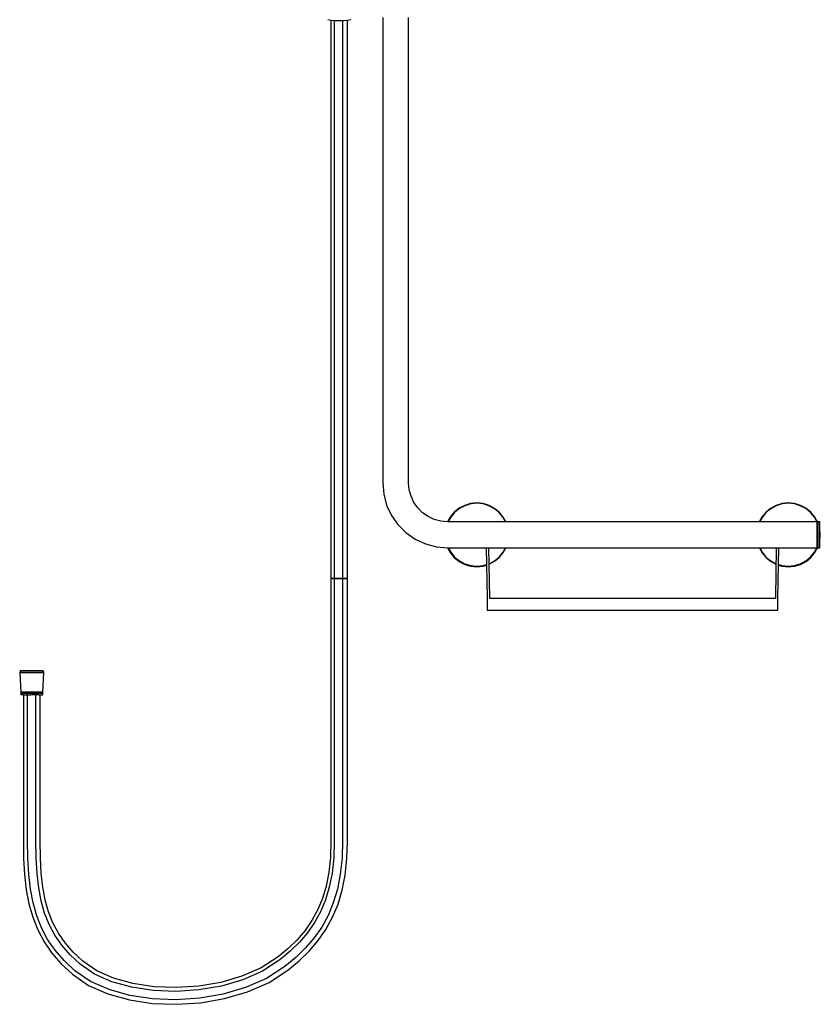
# Model space of a CAD drawing. Extents: x -385 to 385, y -795 to 795.
# Drawn here: x -385 to 385, y -795 to 153 of the extents above; entities that cross this region are included whole.
import ezdxf

# ---------------------------------------------------------------- set-up
doc = ezdxf.new("R2010")
doc.units = 0
doc.layers.get('0').update_dxf_attribs({"linetype": 'CONTINUOUS'})

msp = doc.modelspace()

# ---------------------------------------------------------------- linework, layer by layer
at = {"linetype": 'CONTINUOUS'}
for p, q in [((-88.750745, 153.52066), (-85.667515, 152.913503)), ((-85.667515, 152.913503), (-85.667515, 143.38951)), ((-85.637335, 152.90756), (-81.746045, 152.51739)), ((-82.470725, 152.590052), (-82.470725, 142.26433)), ((-81.746045, 152.51739), (-77.743185, 152.37804)), ((-77.743185, 152.37804), (-73.740345, 152.51739)), ((-74.486195, 152.491425), (-74.486195, 142.12418)), ((-73.740345, 152.51739), (-69.959605, 152.90752)), ((-69.959605, 152.90752), (-66.624085, 153.49277)), ((-69.698465, 143.10921), (-69.698465, 152.95334)), ((-35.917245, 155.18131), (-35.917245, -292.8201)), ((-10.916995, -292.82014), (-10.916995, 155.18131)), ((-85.667515, 143.38951), (-85.667515, 131.26747)), ((-82.470725, 142.26433), (-82.470725, 130.36438)), ((-69.698465, 131.04248), (-69.698465, 143.10921)), ((-74.486195, 142.12418), (-74.486195, 130.25192)), ((-85.667515, 131.26747), (-85.667515, 117.78831)), ((-82.470725, 130.36438), (-82.470725, 117.11166)), ((-74.486195, 130.25192), (-74.486195, 117.02736)), ((-69.698465, 117.61971), (-69.698465, 131.04248)), ((-85.667515, 117.78831), (-85.667515, 102.90657)), ((-82.470725, 117.11166), (-82.470725, 102.4575)), ((-74.486195, 117.02736), (-74.486195, 102.40158)), ((-69.698465, 102.79472), (-69.698465, 117.61971)), ((-85.667515, 102.90657), (-85.667515, 86.57669)), ((-82.470725, 102.4575), (-82.470725, 86.35399)), ((-74.486195, 102.40158), (-74.486195, 86.32629)), ((-69.698465, 86.52122), (-69.698465, 102.79472)), ((-85.667515, 86.57669), (-85.667515, 68.75961)), ((-82.470725, 86.35399), (-82.470725, 68.70651)), ((-74.486195, 86.32629), (-74.486195, 68.69987)), ((-69.698465, 68.74641), (-69.698465, 86.52122)), ((-85.667515, 68.75961), (-85.667515, 36.35376)), ((-82.470725, 68.70651), (-82.470725, 36.35841)), ((-74.486195, 68.69987), (-74.486195, 36.35902)), ((-69.698465, 36.3549), (-69.698465, 68.74641)), ((-85.667515, 36.35376), (-85.667515, -22.10625)), ((-82.470725, 36.35841), (-82.470725, -22.10037)), ((-74.486195, 36.35902), (-74.486195, -22.09961)), ((-69.698465, -22.1048), (-69.698465, 36.3549)), ((-85.667515, -22.10625), (-85.667515, -100.04038)), ((-82.470725, -22.10037), (-82.470725, -100.03401)), ((-74.486195, -22.09961), (-74.486195, -100.03321)), ((-69.698465, -100.03878), (-69.698465, -22.1048)), ((-85.667515, -100.04038), (-85.667515, -190.86163)), ((-82.470725, -100.03401), (-82.470725, -190.85508)), ((-74.486195, -100.03321), (-74.486195, -190.85426)), ((-69.698465, -190.85999), (-69.698465, -100.03878)), ((-85.667515, -190.86163), (-85.667515, -287.98317)), ((-82.470725, -190.85508), (-82.470725, -287.97657)), ((-74.486195, -190.85426), (-74.486195, -287.97575)), ((-69.698465, -287.98153), (-69.698465, -190.85999)), ((-85.667515, -287.98317), (-85.667515, -384.8181)), ((-82.470725, -287.97657), (-82.470725, -384.81152)), ((-74.486195, -287.97575), (-74.486195, -384.8107)), ((-69.698465, -384.8181), (-69.698465, -287.98153)), ((-35.917245, -292.8201), (-34.967635, -303.67297)), ((-10.347195, -299.33176), (-10.916995, -292.82014)), ((-8.655315, -305.64551), (-10.347195, -299.33176)), ((-34.967635, -303.67297), (-32.147865, -314.19606)), ((-5.892775, -311.56955), (-8.655315, -305.64551)), ((-2.143495, -316.92388), (-5.892775, -311.56955)), ((48.753645, -312.67173), (43.015785, -314.4024)), ((54.806265, -312.11128), (48.753645, -312.67173)), ((54.776545, -312.46115), (48.863395, -313.0232)), ((60.687765, -313.07696), (54.776545, -312.46115)), ((60.748745, -312.76089), (54.806265, -312.11128)), ((66.455695, -314.5034), (60.748745, -312.76089)), ((348.416525, -312.76089), (342.709575, -314.5034)), ((354.359005, -312.11128), (348.416525, -312.76089)), ((354.388725, -312.46115), (348.477505, -313.07696)), ((360.411625, -312.67173), (354.359005, -312.11128)), ((360.301875, -313.0232), (354.388725, -312.46115)), ((366.149485, -314.4024), (360.411625, -312.67173)), ((-32.147865, -314.19606), (-27.543625, -324.06963)), ((2.478585, -321.54581), (-2.143495, -316.92388)), ((7.833045, -325.2949), (2.478585, -321.54581)), ((32.955455, -321.00531), (29.142805, -325.66211)), ((33.346695, -321.34342), (29.575275, -325.93675)), ((37.696745, -317.18209), (32.955455, -321.00531)), ((37.940255, -317.58307), (33.346695, -321.34342)), ((43.015785, -314.4024), (37.696745, -317.18209)), ((43.164945, -314.7414), (37.940255, -317.58307)), ((48.863395, -313.0232), (43.164945, -314.7414)), ((66.366635, -314.80905), (60.687765, -313.07696)), ((71.596065, -317.61115), (66.366635, -314.80905)), ((71.800605, -317.37327), (66.455695, -314.5034)), ((76.162465, -321.39634), (71.596065, -317.61115)), ((76.368185, -321.19778), (71.800605, -317.37327)), ((79.920355, -325.97868), (76.162465, -321.39634)), ((80.141315, -325.79613), (76.368185, -321.19778)), ((332.797085, -321.19778), (329.023955, -325.79613)), ((333.002805, -321.39634), (329.244915, -325.97868)), ((337.364665, -317.37327), (332.797085, -321.19778)), ((337.569205, -317.61115), (333.002805, -321.39634)), ((342.709575, -314.5034), (337.364665, -317.37327)), ((342.798635, -314.80905), (337.569205, -317.61115)), ((348.477505, -313.07696), (342.798635, -314.80905)), ((366.000325, -314.7414), (360.301875, -313.0232)), ((371.225015, -317.58307), (366.000325, -314.7414)), ((371.468525, -317.18209), (366.149485, -314.4024)), ((375.818575, -321.34342), (371.225015, -317.58307)), ((376.209815, -321.00531), (371.468525, -317.18209)), ((379.589995, -325.93675), (375.818575, -321.34342)), ((380.022465, -325.66211), (376.209815, -321.00531)), ((-27.543625, -324.06963), (-21.294805, -332.99369)), ((13.757175, -328.05725), (7.833045, -325.2949)), ((20.070975, -329.74891), (13.757175, -328.05725)), ((26.582605, -330.3185), (20.070975, -329.74891)), ((29.142805, -325.66211), (26.621487, -330.3185)), ((382.343125, -330.31847), (26.621487, -330.3185)), ((29.575275, -325.93675), (27.228749, -330.3185)), ((82.249307, -330.318495), (79.920355, -325.97868)), ((82.574662, -330.318495), (80.141315, -325.79613)), ((329.023955, -325.79613), (326.590619, -330.318475)), ((329.244915, -325.97868), (326.915975, -330.318475)), ((381.936505, -330.31847), (379.589995, -325.93675)), ((382.889515, -330.957), (380.022465, -325.66211)), ((382.343125, -330.93027), (382.343125, -330.31847)), ((382.343125, -330.31847), (382.343125, -330.93027)), ((382.582645, -330.42437), (382.343125, -330.31847)), ((382.343125, -332.70577), (382.343125, -330.93027)), ((382.343125, -330.93027), (382.343125, -332.70577)), ((382.822135, -330.31847), (382.582645, -330.42437)), ((382.582645, -331.03098), (382.582645, -330.42437)), ((382.582645, -332.79144), (382.582645, -331.03098)), ((383.836535, -330.31847), (382.822135, -330.31847)), ((382.822135, -330.31847), (382.822135, -330.93027)), ((382.822135, -330.93027), (382.822135, -330.31847)), ((382.822135, -330.93027), (382.822135, -332.70577)), ((382.822135, -332.70577), (382.822135, -330.93027)), ((384.715635, -330.31847), (383.836535, -330.31847)), ((384.715635, -330.93027), (384.715635, -330.31847)), ((384.715635, -332.70577), (384.715635, -330.93027)), ((-21.294805, -332.99369), (-13.591265, -340.69707)), ((-13.591265, -340.69707), (-4.667095, -346.94571)), ((382.343125, -335.47119), (382.343125, -332.70577)), ((382.343125, -332.70577), (382.343125, -335.47119)), ((382.343125, -338.95582), (382.343125, -335.47119)), ((382.343125, -335.47119), (382.343125, -338.95582)), ((382.343125, -342.81857), (382.343125, -338.95582)), ((382.343125, -338.95582), (382.343125, -342.81857)), ((382.582645, -335.53343), (382.582645, -332.79144)), ((382.582645, -338.98855), (382.582645, -335.53343)), ((382.582645, -342.81857), (382.582645, -338.98855)), ((382.822135, -332.70577), (382.822135, -335.47119)), ((382.822135, -335.47119), (382.822135, -332.70577)), ((382.822135, -335.47119), (382.822135, -338.95582)), ((382.822135, -338.95582), (382.822135, -335.47119)), ((382.822135, -338.95582), (382.822135, -342.81857)), ((382.822135, -342.81857), (382.822135, -338.95582)), ((384.715635, -335.47119), (384.715635, -332.70577)), ((384.715635, -338.95582), (384.715635, -335.47119)), ((384.715635, -342.81857), (384.715635, -338.95582)), ((385.274085, -342.78656), (384.717105, -336.76904)), ((-4.667095, -346.94571), (5.206565, -351.54976)), ((382.343125, -346.68132), (382.343125, -342.81857)), ((382.343125, -342.81857), (382.343125, -346.68132)), ((382.343125, -350.16596), (382.343125, -346.68132)), ((382.343125, -346.68132), (382.343125, -350.16596)), ((382.343125, -352.93138), (382.343125, -350.16596)), ((382.343125, -350.16596), (382.343125, -352.93138)), ((382.582645, -346.6486), (382.582645, -342.81857)), ((382.582645, -350.10371), (382.582645, -346.6486)), ((382.582645, -352.84571), (382.582645, -350.10371)), ((382.822135, -342.81857), (382.822135, -346.68132)), ((382.822135, -346.68132), (382.822135, -342.81857)), ((382.822135, -346.68132), (382.822135, -350.16596)), ((382.822135, -350.16596), (382.822135, -346.68132)), ((382.822135, -350.16596), (382.822135, -352.93138)), ((382.822135, -352.93138), (382.822135, -350.16596)), ((384.682275, -348.7892), (385.274085, -342.78656)), ((384.715635, -346.68132), (384.715635, -342.81857)), ((384.715635, -350.16596), (384.715635, -346.68132)), ((384.715635, -352.93138), (384.715635, -350.16596)), ((5.206565, -351.54976), (15.729715, -354.36932)), ((15.729715, -354.36932), (26.582605, -355.31871)), ((26.582605, -355.31871), (382.343125, -355.31869)), ((26.603632, -355.31871), (29.104045, -359.94387)), ((27.269017, -355.31871), (29.566995, -359.61061)), ((29.104045, -359.94387), (32.957325, -364.58179)), ((29.566995, -359.61061), (33.342055, -364.2028)), ((63.797758, -355.318708), (64.622605, -403.54248)), ((67.110325, -403.54207), (66.295475, -355.318708)), ((76.209965, -364.19188), (79.941565, -359.58028)), ((76.448455, -364.43), (80.202335, -359.73648)), ((79.941565, -359.58028), (82.205968, -355.318707)), ((80.202335, -359.73648), (82.538168, -355.318707)), ((326.627095, -355.318693), (328.962935, -359.73648)), ((326.959295, -355.318693), (329.223705, -359.58028)), ((328.962935, -359.73648), (332.716815, -364.43)), ((329.223705, -359.58028), (332.955305, -364.19188)), ((342.869796, -355.318692), (342.054945, -403.54207)), ((344.542665, -403.54248), (345.367512, -355.318692)), ((375.823215, -364.2028), (379.598275, -359.61061)), ((376.207945, -364.58179), (380.061225, -359.94387)), ((379.598275, -359.61061), (381.896264, -355.31869)), ((380.061225, -359.94387), (382.963145, -354.57602)), ((382.343125, -354.70689), (382.343125, -352.93138)), ((382.343125, -352.93138), (382.343125, -354.70689)), ((382.343125, -355.31869), (382.343125, -354.70689)), ((382.343125, -354.70689), (382.343125, -355.31869)), ((382.343125, -355.31869), (382.582645, -355.2128)), ((382.582645, -354.60618), (382.582645, -352.84571)), ((382.582645, -355.2128), (382.582645, -354.60618)), ((382.582645, -355.2128), (382.822135, -355.31869)), ((382.822135, -352.93138), (382.822135, -354.70689)), ((382.822135, -354.70689), (382.822135, -352.93138)), ((382.822135, -354.70689), (382.822135, -355.31869)), ((382.822135, -355.31869), (382.822135, -354.70689)), ((382.822135, -355.31869), (383.836535, -355.31869)), ((383.836535, -355.31869), (384.715635, -355.31869)), ((384.715635, -354.70689), (384.715635, -352.93138)), ((384.715635, -355.31869), (384.715635, -354.70689)), ((32.957325, -364.58179), (37.614305, -368.40566)), ((33.342055, -364.2028), (37.938275, -367.97276)), ((37.614305, -368.40566), (43.001385, -371.25986)), ((37.938275, -367.97276), (43.176325, -370.76859)), ((66.555048, -370.680456), (71.613485, -367.95655)), ((66.561597, -371.068013), (71.777405, -368.24609)), ((71.613485, -367.95655), (76.209965, -364.19188)), ((71.777405, -368.24609), (76.448455, -364.43)), ((332.716815, -364.43), (337.387865, -368.24609)), ((332.955305, -364.19188), (337.551785, -367.95655)), ((337.387865, -368.24609), (342.603673, -371.068013)), ((337.551785, -367.95655), (342.610222, -370.680456)), ((365.988945, -370.76859), (371.226995, -367.97276)), ((366.163885, -371.25986), (371.550965, -368.40566)), ((371.226995, -367.97276), (375.823215, -364.2028)), ((371.550965, -368.40566), (376.207945, -364.58179)), ((43.001385, -371.25986), (48.776365, -372.94442)), ((43.176325, -370.76859), (48.866385, -372.48667)), ((48.776365, -372.94442), (54.753595, -373.51179)), ((48.866385, -372.48667), (54.780635, -373.06571)), ((54.753595, -373.51179), (60.808585, -372.90641)), ((54.780635, -373.06571), (60.688475, -372.4829)), ((60.688475, -372.4829), (64.073962, -371.466694)), ((60.808585, -372.90641), (64.080792, -371.866009)), ((345.084478, -371.866009), (348.356685, -372.90641)), ((345.091308, -371.466694), (348.476795, -372.4829)), ((348.356685, -372.90641), (354.411675, -373.51179)), ((348.476795, -372.4829), (354.384635, -373.06571)), ((354.384635, -373.06571), (360.298885, -372.48667)), ((354.411675, -373.51179), (360.388905, -372.94442)), ((360.298885, -372.48667), (365.988945, -370.76859)), ((360.388905, -372.94442), (366.163885, -371.25986)), ((-82.470725, -384.81152), (-85.667515, -384.8181)), ((-85.667515, -384.8181), (-85.667515, -474.77945)), ((-85.667515, -384.82962), (-82.470725, -384.82304)), ((-74.486195, -384.8107), (-82.470725, -384.81152)), ((-82.470725, -384.81152), (-82.470725, -474.77302)), ((-82.470725, -384.82304), (-74.486195, -384.82386)), ((-74.486195, -384.8107), (-74.486195, -474.77221)), ((-69.698465, -384.8181), (-74.486195, -384.8107)), ((-74.486195, -384.82386), (-69.698465, -384.8181)), ((-69.698465, -474.77785), (-69.698465, -384.8181)), ((64.622605, -403.54248), (64.632635, -404.12878)), ((64.632635, -404.12878), (64.632635, -404.73107)), ((64.632635, -404.73107), (64.632635, -414.75918)), ((67.120245, -404.12878), (67.110325, -403.54207)), ((67.834665, -404.12878), (67.120245, -404.12878)), ((204.582635, -404.12878), (67.834665, -404.12878)), ((341.330605, -404.12878), (204.582635, -404.12878)), ((342.045025, -404.12878), (341.330605, -404.12878)), ((342.054945, -403.54207), (342.045025, -404.12878)), ((344.532635, -404.12878), (344.542665, -403.54248)), ((344.532635, -404.73107), (344.532635, -404.12878)), ((344.532635, -414.75918), (344.532635, -404.73107)), ((64.632635, -414.75918), (64.632635, -415.31868)), ((64.632635, -415.31868), (64.986645, -415.31868)), ((64.986645, -415.31868), (66.661465, -415.31868)), ((66.661465, -415.31868), (67.120235, -415.31868)), ((67.120235, -415.31868), (67.834665, -415.31868)), ((67.834665, -415.31868), (204.582635, -415.31868)), ((204.582635, -415.31868), (341.330605, -415.31868)), ((341.330605, -415.31868), (342.045035, -415.31868)), ((342.045035, -415.31868), (342.503805, -415.31868)), ((342.503805, -415.31868), (344.178625, -415.31868)), ((344.178625, -415.31868), (344.532635, -415.31868)), ((344.532635, -415.31868), (344.532635, -414.75918)), ((-384.783825, -473.7964), (-385.274085, -475.29573)), ((-384.783825, -473.7964), (-384.233095, -473.79641)), ((-384.233095, -473.79641), (-384.783825, -473.7964)), ((-382.079195, -473.79641), (-384.233095, -473.79641)), ((-378.649975, -473.79639), (-382.079195, -473.79641)), ((-373.705865, -473.7964), (-380.996815, -473.79639)), ((-374.467315, -473.7964), (-378.649975, -473.79639)), ((-370.168115, -473.79641), (-374.467315, -473.7964)), ((-362.619745, -473.79637), (-373.705865, -473.7964)), ((-366.406975, -473.79641), (-370.168115, -473.79641)), ((-363.756295, -473.79643), (-366.406975, -473.79641)), ((-363.756295, -473.79643), (-362.619745, -473.79637)), ((-362.619745, -473.79637), (-363.756295, -473.79643)), ((-362.129325, -475.29572), (-362.619745, -473.79637)), ((-384.698985, -475.29573), (-385.274085, -475.29573)), ((-385.274085, -475.29573), (-384.305575, -494.44942)), ((-385.274085, -475.29573), (-384.698985, -475.29573)), ((-382.449795, -475.29573), (-384.698985, -475.29573)), ((-384.698985, -475.29573), (-382.449795, -475.29573)), ((-378.868825, -475.29573), (-382.449795, -475.29573)), ((-382.449795, -475.29573), (-378.868825, -475.29573)), ((-374.501075, -475.29573), (-378.868825, -475.29573)), ((-378.868825, -475.29573), (-374.501075, -475.29573)), ((-370.011675, -475.29572), (-374.501075, -475.29573)), ((-374.501075, -475.29573), (-370.011675, -475.29572)), ((-366.084095, -475.29574), (-370.011675, -475.29572)), ((-370.011675, -475.29572), (-366.084095, -475.29574)), ((-363.316155, -475.29574), (-366.084095, -475.29574)), ((-366.084095, -475.29574), (-363.316155, -475.29574)), ((-362.129325, -475.29572), (-363.316155, -475.29574)), ((-363.316155, -475.29574), (-362.129325, -475.29572)), ((-363.098025, -494.44939), (-362.129325, -475.29572)), ((-85.667515, -474.77945), (-85.667515, -551.28031)), ((-82.470725, -474.77302), (-82.470725, -551.27422)), ((-74.486195, -474.77221), (-74.486195, -551.27346)), ((-69.698465, -551.2788), (-69.698465, -474.77785)), ((-384.305575, -494.44942), (-383.778645, -494.44943)), ((-384.305575, -494.44942), (-384.135245, -494.78012)), ((-383.778645, -494.44943), (-384.305575, -494.44942)), ((-384.135245, -494.78012), (-384.305575, -495.12166)), ((-384.305575, -495.12166), (-384.305575, -496.03768)), ((-383.778645, -495.12168), (-384.305575, -495.12166)), ((-384.305575, -495.12166), (-383.778645, -495.12168)), ((-384.305575, -496.03768), (-384.305535, -496.79586)), ((-383.778605, -496.79582), (-384.305535, -496.79586)), ((-383.616755, -494.78014), (-384.135245, -494.78012)), ((-383.778645, -494.44943), (-381.743045, -494.44942)), ((-381.717685, -494.44942), (-383.778645, -494.44943)), ((-381.717685, -495.12167), (-383.778645, -495.12168)), ((-383.778645, -495.12168), (-381.743045, -495.12167)), ((-381.717685, -496.79586), (-383.778605, -496.79582)), ((-381.588935, -494.78011), (-383.616755, -494.78014)), ((-381.743045, -496.795834), (-381.743045, -510.50581)), ((-381.717685, -494.44942), (-378.436435, -494.44942)), ((-378.436435, -494.44942), (-381.717685, -494.44942)), ((-378.436435, -495.12168), (-381.717685, -495.12167)), ((-381.717685, -495.12167), (-378.436435, -495.12168)), ((-381.717685, -496.79586), (-378.436435, -496.79585)), ((-378.360405, -494.78014), (-381.588935, -494.78011)), ((-378.436435, -494.44942), (-374.434275, -494.44942)), ((-374.434275, -494.44942), (-378.436435, -494.44942)), ((-374.434275, -495.12167), (-378.436435, -495.12168)), ((-378.436435, -495.12168), (-374.434275, -495.12167)), ((-378.436435, -496.0377), (-378.436435, -495.12168)), ((-378.436435, -496.0377), (-378.436435, -496.79585)), ((-378.436435, -496.79585), (-374.434275, -496.79585)), ((-374.422535, -494.78013), (-378.360405, -494.78014)), ((-377.724495, -510.50581), (-377.724495, -496.79585)), ((-374.434275, -494.44942), (-370.320625, -494.4494)), ((-370.320625, -494.4494), (-374.434275, -494.44942)), ((-370.320625, -495.12165), (-374.434275, -495.12167)), ((-374.434275, -495.12167), (-370.320625, -495.12165)), ((-370.320625, -496.79579), (-374.434275, -496.79585)), ((-370.374945, -494.7801), (-374.422535, -494.78013)), ((-366.833915, -494.78013), (-370.374945, -494.7801)), ((-370.320625, -494.4494), (-366.721765, -494.44942)), ((-366.721765, -494.44942), (-370.320625, -494.4494)), ((-366.721765, -495.12167), (-370.320625, -495.12165)), ((-370.320625, -496.03767), (-370.320625, -495.12165)), ((-370.320625, -495.12165), (-366.721765, -495.12167)), ((-370.320625, -496.03767), (-370.320625, -496.79579)), ((-366.721765, -496.79585), (-370.320625, -496.79579)), ((-369.687305, -510.50581), (-369.687305, -496.795835)), ((-364.338415, -494.78012), (-366.833915, -494.78013)), ((-366.721765, -494.44942), (-364.185525, -494.44942)), ((-364.185525, -494.44942), (-366.721765, -494.44942)), ((-364.185525, -495.12167), (-366.721765, -495.12167)), ((-366.721765, -495.12167), (-364.185525, -495.12167)), ((-366.721765, -496.79585), (-364.185525, -496.79586)), ((-365.668675, -510.50581), (-365.668675, -496.795854)), ((-363.268355, -494.78008), (-364.338415, -494.78012)), ((-364.185525, -494.44942), (-363.098025, -494.44939)), ((-363.098025, -494.44939), (-364.185525, -494.44942)), ((-363.098025, -495.12164), (-364.185525, -495.12167)), ((-364.185525, -495.12167), (-363.098025, -495.12164)), ((-364.185525, -496.79586), (-363.097955, -496.79581)), ((-363.268355, -494.78008), (-363.098025, -494.44939)), ((-363.098025, -495.12164), (-363.268355, -494.78008)), ((-363.098025, -496.03766), (-363.098025, -495.12164)), ((-363.097955, -496.79581), (-363.098025, -496.03766)), ((-381.743045, -510.50581), (-381.743045, -527.39027)), ((-377.724495, -527.39027), (-377.724495, -510.50581)), ((-369.687305, -527.39027), (-369.687305, -510.50581)), ((-365.668675, -527.39027), (-365.668675, -510.50581)), ((-381.743045, -527.39027), (-381.743045, -544.07988)), ((-377.724495, -544.07988), (-377.724495, -527.39027)), ((-369.687305, -544.07988), (-369.687305, -527.39027)), ((-365.668675, -544.07988), (-365.668675, -527.39027)), ((-381.743045, -544.07988), (-381.743045, -560.52864)), ((-377.724495, -560.52864), (-377.724495, -544.07988)), ((-369.687305, -560.52864), (-369.687305, -544.07988)), ((-365.668675, -560.52864), (-365.668675, -544.07988)), ((-85.667515, -551.28031), (-85.667515, -607.73369)), ((-82.470725, -551.27422), (-82.470725, -607.72873)), ((-74.486195, -551.27346), (-74.486195, -607.72812)), ((-69.698465, -607.73243), (-69.698465, -551.2788)), ((-381.743045, -560.52864), (-381.743045, -576.69067)), ((-377.724495, -576.69067), (-377.724495, -560.52864)), ((-369.687305, -576.69067), (-369.687305, -560.52864)), ((-365.668675, -576.69067), (-365.668675, -560.52864)), ((-381.743045, -576.69067), (-381.743045, -592.51999)), ((-377.724495, -592.51999), (-377.724495, -576.69067)), ((-369.687305, -592.51999), (-369.687305, -576.69067)), ((-365.668675, -592.51999), (-365.668675, -576.69067)), ((-381.743045, -592.51999), (-381.743045, -607.97066)), ((-377.724495, -607.97066), (-377.724495, -592.51999)), ((-369.687305, -607.97066), (-369.687305, -592.51999)), ((-365.668675, -607.97066), (-365.668675, -592.51999)), ((-381.743045, -607.97066), (-381.743045, -622.99671)), ((-377.724495, -622.99671), (-377.724495, -607.97066)), ((-369.687305, -622.99671), (-369.687305, -607.97066)), ((-365.668675, -622.99671), (-365.668675, -607.97066)), ((-85.667515, -607.73369), (-85.666405, -637.41859)), ((-82.470725, -607.72873), (-82.470125, -637.47719)), ((-74.486195, -607.72812), (-74.486735, -637.61084)), ((-69.699575, -637.68589), (-69.698465, -607.73243)), ((-381.743045, -622.99671), (-381.742815, -637.61705)), ((-377.724345, -637.58127), (-377.724495, -622.99671)), ((-369.687425, -637.51646), (-369.687305, -622.99671)), ((-365.668945, -637.48743), (-365.668675, -622.99671)), ((-381.742815, -637.61705), (-381.471515, -654.34504)), ((-377.455935, -654.18175), (-377.724345, -637.58127)), ((-369.424205, -653.88598), (-369.687425, -637.51646)), ((-365.408055, -653.75349), (-365.668945, -637.48743)), ((-85.666405, -637.41859), (-86.196045, -653.44896)), ((-82.470125, -637.47719), (-83.008455, -653.70626)), ((-74.486735, -637.61084), (-75.044055, -654.2745)), ((-70.267235, -654.58548), (-69.699575, -637.68589)), ((-368.561055, -668.89637), (-369.424205, -653.88598)), ((-364.555625, -668.58906), (-365.408055, -653.75349)), ((-86.196045, -653.44896), (-87.767125, -667.93282)), ((-83.008455, -653.70626), (-84.611915, -668.48076)), ((-381.471515, -654.34504), (-380.571325, -669.96124)), ((-376.568945, -669.58244), (-377.455935, -654.18175)), ((-75.044055, -654.2745), (-76.718995, -669.69086)), ((-71.981295, -670.35309), (-70.267235, -654.58548)), ((-380.571325, -669.96124), (-378.907355, -684.54674)), ((-374.938235, -683.88592), (-376.568945, -669.58244)), ((-366.990695, -682.68894), (-368.561055, -668.89637)), ((-363.012275, -682.15279), (-364.555625, -668.58906)), ((-87.767125, -667.93282), (-90.355945, -681.11694)), ((-84.611915, -668.48076), (-87.265295, -681.98914)), ((-76.718995, -669.69086), (-79.514965, -683.91541)), ((-74.855265, -684.96948), (-71.981295, -670.35309)), ((-360.685695, -694.56284), (-363.012275, -682.15279)), ((-90.355945, -681.11694), (-93.940735, -693.13862)), ((-87.265295, -681.98914), (-90.954375, -694.35806)), ((-378.907355, -684.54674), (-376.337695, -698.22327)), ((-372.435725, -697.21283), (-374.938235, -683.88592)), ((-364.609715, -695.38261), (-366.990695, -682.68894)), ((-79.514965, -683.91541), (-83.434445, -697.05128)), ((-78.900835, -698.52509), (-74.855265, -684.96948)), ((-376.337695, -698.22327), (-372.717555, -711.09394)), ((-368.931765, -709.6756), (-372.435725, -697.21283)), ((-361.316265, -707.10648), (-364.609715, -695.38261)), ((-357.486575, -705.95573), (-360.685695, -694.56284)), ((-93.940735, -693.13862), (-98.509535, -704.14833)), ((-90.954375, -694.35806), (-95.670375, -705.72144)), ((-83.434445, -697.05128), (-88.475475, -709.19571)), ((-84.119735, -711.09695), (-78.900835, -698.52509)), ((-364.299965, -721.37573), (-368.931765, -709.6756)), ((-357.004815, -718.00297), (-361.316265, -707.10648)), ((-353.318595, -716.49227), (-357.486575, -705.95573)), ((-98.509535, -704.14833), (-104.066295, -714.30389)), ((-95.670375, -705.72144), (-101.413095, -716.21708)), ((-88.475475, -709.19571), (-94.628925, -720.44258)), ((-372.717555, -711.09394), (-367.908855, -723.23776)), ((-351.558725, -728.22552), (-357.004815, -718.00297)), ((-348.065565, -726.35307), (-353.318595, -716.49227)), ((-104.066295, -714.30389), (-110.631275, -723.75969)), ((-101.413095, -716.21708), (-108.191355, -725.98106)), ((-94.628925, -720.44258), (-101.878225, -730.88738)), ((-90.497955, -722.7549), (-84.119735, -711.09695)), ((-367.908855, -723.23776), (-361.793705, -734.7139)), ((-358.422815, -732.40593), (-364.299965, -721.37573)), ((-344.846535, -737.92938), (-351.558725, -728.22552)), ((-341.584435, -735.72208), (-348.065565, -726.35307)), ((-110.631275, -723.75969), (-118.235285, -732.65694)), ((-108.191355, -725.98106), (-116.019705, -735.14225)), ((-98.005005, -733.57216), (-90.497955, -722.7549)), ((-361.793705, -734.7139), (-354.281005, -745.57808)), ((-351.194835, -742.8574), (-358.422815, -732.40593)), ((-336.725655, -747.26044), (-344.846535, -737.92938)), ((-333.711895, -744.7662), (-341.584435, -735.72208)), ((-118.235285, -732.65694), (-126.909675, -741.11973)), ((-116.019705, -735.14225), (-124.912985, -743.81996)), ((-101.878225, -730.88738), (-110.202065, -740.63133)), ((-106.599995, -743.6351), (-98.005005, -733.57216)), ((-354.281005, -745.57808), (-345.299715, -755.90328)), ((-342.519605, -752.82898), (-351.194835, -742.8574)), ((-327.163655, -756.25626), (-336.725655, -747.26044)), ((-324.491305, -753.44978), (-333.711895, -744.7662)), ((-126.909675, -741.11973), (-136.494945, -749.11854)), ((-124.912985, -743.81996), (-134.778095, -752.04674)), ((-110.202065, -740.63133), (-119.578855, -749.78378)), ((-116.241375, -753.04729), (-106.599995, -743.6351)), ((-345.299715, -755.90328), (-334.572335, -765.96497)), ((-332.204165, -762.51389), (-342.519605, -752.82898)), ((-313.292545, -765.7476), (-327.163655, -756.25626)), ((-311.133345, -762.59552), (-324.491305, -753.44978)), ((-136.494945, -749.11854), (-152.837295, -759.6394)), ((-134.778095, -752.04674), (-151.536365, -762.83035)), ((-119.578855, -749.78378), (-130.069925, -758.52039)), ((-127.078515, -762.06585), (-116.241375, -753.04729)), ((-334.572335, -765.96497), (-318.973655, -776.61961)), ((-317.212715, -772.75963), (-332.204165, -762.51389)), ((-296.555175, -773.14919), (-313.292545, -765.7476)), ((-294.944805, -769.748), (-311.133345, -762.59552)), ((-171.361195, -767.82013), (-191.621975, -773.75633)), ((-152.837295, -759.6394), (-171.361195, -767.82013)), ((-151.536365, -762.83035), (-170.521015, -771.21811)), ((-130.069925, -758.52039), (-147.769245, -769.89864)), ((-145.303075, -773.77594), (-127.078515, -762.06585)), ((-318.973655, -776.61961), (-300.390775, -784.85886)), ((-299.278145, -780.70457), (-317.212715, -772.75963)), ((-277.471045, -778.44883), (-296.555175, -773.14919)), ((-276.330795, -774.91402), (-294.944805, -769.748)), ((-255.990755, -777.96303), (-276.330795, -774.91402)), ((-212.940525, -777.42081), (-234.627955, -778.81477)), ((-191.621975, -773.75633), (-212.940525, -777.42081)), ((-191.199375, -777.27863), (-212.905885, -781.01067)), ((-170.521015, -771.21811), (-191.199375, -777.27863)), ((-147.769245, -769.89864), (-167.797505, -778.7553)), ((-165.914195, -782.89452), (-145.303075, -773.77594)), ((-300.390775, -784.85886), (-279.716295, -790.61058)), ((-279.163775, -786.29707), (-299.278145, -780.70457)), ((-257.495305, -789.54987), (-279.163775, -786.29707)), ((-256.716305, -781.56143), (-277.471045, -778.44883)), ((-234.969295, -782.42897), (-256.716305, -781.56143)), ((-234.627955, -778.81477), (-255.990755, -777.96303)), ((-212.905885, -781.01067), (-234.969295, -782.42897)), ((-189.417835, -785.09613), (-211.994555, -788.9798)), ((-167.797505, -778.7553), (-189.417835, -785.09613)), ((-188.058775, -789.39133), (-165.914195, -782.89452)), ((-279.716295, -790.61058), (-257.548755, -793.9399)), ((-257.548755, -793.9399), (-234.482685, -794.86168)), ((-234.896695, -790.45246), (-257.495305, -789.54987)), ((-211.994555, -788.9798), (-234.896695, -790.45246)), ((-234.482685, -794.86168), (-211.117895, -793.35907)), ((-211.117895, -793.35907), (-188.058775, -789.39133))]:
    msp.add_line(p, q, dxfattribs=at)

doc.saveas('drawing.dxf')
